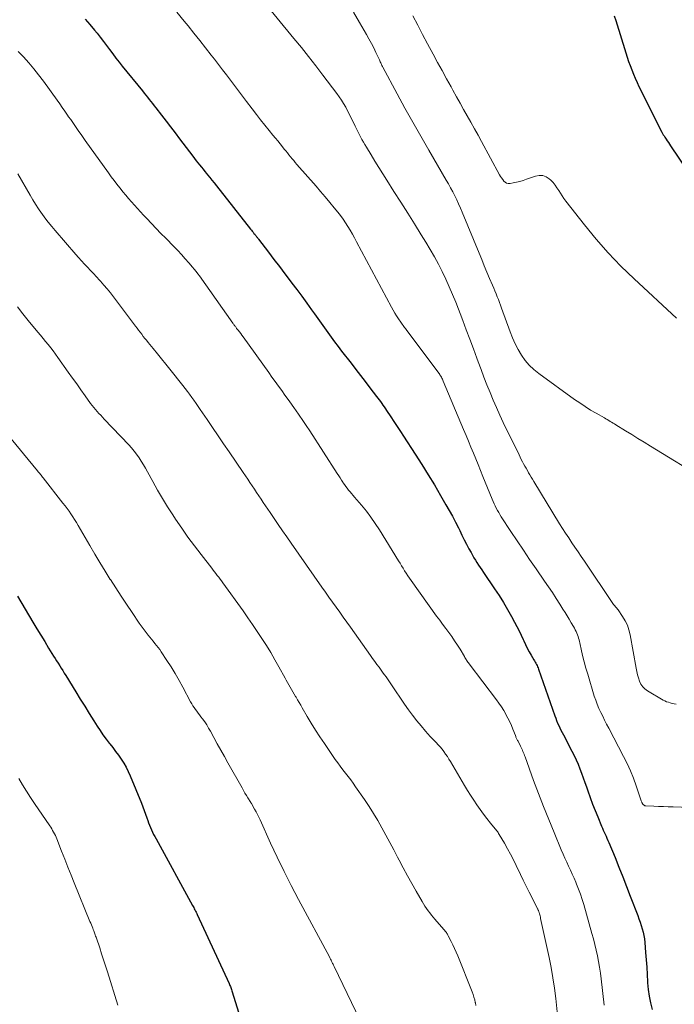
# Model space of a CAD drawing. Units: feet. Extents: x 1995000 to 2000000, y 580000 to 585006.
# Drawn here: x 1995092 to 1995182, y 580454 to 580590 of the extents above; entities that cross this region are included whole.
import ezdxf

# ---------------------------------------------------------------- set-up
doc = ezdxf.new("R2010")
doc.units = ezdxf.units.FT
doc.header["$LTSCALE"] = 100
doc.header["$MEASUREMENT"] = 0
doc.layers.add('CONTOUR INDEX', color=32, linetype='Continuous', lineweight=25)
doc.layers.add('CONTOUR INTERMEDIATE', color=40, linetype='Continuous', lineweight=15)

msp = doc.modelspace()

# ---------------------------------------------------------------- linework, layer by layer
at = {"layer": 'CONTOUR INDEX', "flags": 128}
for points, elevation in [([(1995174.14, 580590.72), (1995174.35, 580590.06), (1995175.73, 580585.61), (1995175.92, 580585.02), (1995176.12, 580584.42), (1995176.33, 580583.83), (1995176.55, 580583.24), (1995176.78, 580582.66), (1995177.02, 580582.08), (1995177.28, 580581.52), (1995177.55, 580580.95), (1995180.72, 580574.63), (1995180.76, 580574.54), (1995180.81, 580574.46), (1995180.86, 580574.37), (1995180.91, 580574.29), (1995180.96, 580574.21), (1995181.01, 580574.13), (1995181.06, 580574.04), (1995181.11, 580573.96), (1995181.31, 580573.66), (1995181.46, 580573.42), (1995181.62, 580573.19), (1995181.77, 580572.96), (1995181.93, 580572.73), (1995184.13, 580569.47)], 840), ([(1995100.98, 580590.26), (1995101.63, 580589.51), (1995102.27, 580588.75), (1995102.61, 580588.33), (1995103.05, 580587.76), (1995103.49, 580587.19), (1995103.92, 580586.62), (1995104.35, 580586.04), (1995104.78, 580585.46), (1995105.21, 580584.88), (1995105.65, 580584.32), (1995106.1, 580583.75), (1995108.87, 580580.33), (1995109.11, 580580.04), (1995109.34, 580579.75), (1995109.58, 580579.46), (1995109.81, 580579.17), (1995110.05, 580578.88), (1995110.28, 580578.59), (1995110.52, 580578.29), (1995110.75, 580578), (1995111.54, 580576.98), (1995112.16, 580576.18), (1995112.78, 580575.37), (1995113.4, 580574.56), (1995114.01, 580573.74), (1995115.85, 580571.31), (1995116.08, 580571), (1995116.31, 580570.7), (1995116.55, 580570.4), (1995116.79, 580570.11), (1995117.03, 580569.81), (1995117.27, 580569.51), (1995117.51, 580569.22), (1995117.75, 580568.93), (1995117.89, 580568.76), (1995118.2, 580568.38), (1995118.5, 580568), (1995118.81, 580567.62), (1995119.11, 580567.24), (1995123.84, 580561.24), (1995123.96, 580561.1), (1995124.08, 580560.95), (1995124.19, 580560.8), (1995124.31, 580560.66), (1995124.41, 580560.53), (1995124.48, 580560.45), (1995124.55, 580560.36), (1995124.61, 580560.28), (1995124.68, 580560.2), (1995124.74, 580560.11), (1995124.81, 580560.03), (1995124.87, 580559.95), (1995124.93, 580559.86), (1995126.31, 580558.05), (1995127.06, 580557.05), (1995127.82, 580556.06), (1995128.57, 580555.07), (1995129.33, 580554.08), (1995129.55, 580553.79), (1995130.24, 580552.88), (1995130.92, 580551.96), (1995131.6, 580551.03), (1995132.27, 580550.1), (1995132.68, 580549.52), (1995133.14, 580548.88), (1995133.6, 580548.23), (1995134.06, 580547.59), (1995134.52, 580546.94), (1995134.98, 580546.3), (1995135.45, 580545.66), (1995135.93, 580545.03), (1995136.41, 580544.4), (1995137.73, 580542.7), (1995138.38, 580541.86), (1995139.03, 580541.02), (1995139.67, 580540.18), (1995140.32, 580539.33), (1995141.26, 580538.13), (1995141.44, 580537.89), (1995141.62, 580537.65), (1995141.8, 580537.41), (1995141.97, 580537.17), (1995142.15, 580536.92), (1995142.32, 580536.68), (1995142.49, 580536.43), (1995142.65, 580536.18), (1995143.22, 580535.33), (1995143.66, 580534.66), (1995144.11, 580533.98), (1995144.55, 580533.3), (1995144.99, 580532.62), (1995146.61, 580530.13), (1995147.5, 580528.72), (1995148.39, 580527.31), (1995149.25, 580525.89), (1995150.1, 580524.46), (1995150.86, 580523.15), (1995151.31, 580522.36), (1995151.75, 580521.57), (1995152.17, 580520.76), (1995152.58, 580519.95), (1995152.76, 580519.59), (1995153.07, 580518.96), (1995153.39, 580518.33), (1995153.71, 580517.7), (1995154.04, 580517.08), (1995154.32, 580516.55), (1995154.51, 580516.2), (1995154.71, 580515.84), (1995154.92, 580515.5), (1995155.14, 580515.16), (1995155.37, 580514.82), (1995155.59, 580514.48), (1995155.82, 580514.15), (1995156.04, 580513.81), (1995157.59, 580511.54), (1995158.21, 580510.61), (1995158.8, 580509.66), (1995159.37, 580508.7), (1995159.92, 580507.72), (1995160.35, 580506.92), (1995160.66, 580506.33), (1995160.96, 580505.74), (1995161.24, 580505.14), (1995161.52, 580504.54), (1995161.61, 580504.34), (1995161.84, 580503.83), (1995162.09, 580503.34), (1995162.35, 580502.86), (1995162.63, 580502.38), (1995163.02, 580501.74), (1995163.11, 580501.59), (1995163.2, 580501.43), (1995163.29, 580501.27), (1995163.37, 580501.11), (1995163.45, 580500.94), (1995163.52, 580500.78), (1995163.59, 580500.61), (1995163.65, 580500.44), (1995165.91, 580494), (1995166.03, 580493.66), (1995166.16, 580493.33), (1995166.3, 580493), (1995166.45, 580492.67), (1995166.6, 580492.35), (1995166.76, 580492.03), (1995166.92, 580491.71), (1995167.09, 580491.39), (1995168.27, 580489.13), (1995168.57, 580488.53), (1995168.86, 580487.93), (1995169.12, 580487.31), (1995169.37, 580486.69), (1995169.6, 580486.06), (1995169.83, 580485.43), (1995170.06, 580484.8), (1995170.28, 580484.17), (1995170.47, 580483.62), (1995170.8, 580482.71), (1995171.13, 580481.81), (1995171.48, 580480.92), (1995171.84, 580480.03), (1995172.37, 580478.77), (1995172.49, 580478.49), (1995172.61, 580478.2), (1995172.74, 580477.92), (1995172.87, 580477.64), (1995173, 580477.35), (1995173.12, 580477.07), (1995173.25, 580476.78), (1995173.37, 580476.5), (1995174.24, 580474.42), (1995174.78, 580473.09), (1995175.32, 580471.76), (1995175.84, 580470.42), (1995176.35, 580469.08), (1995177.37, 580466.39), (1995177.53, 580465.94), (1995177.69, 580465.48), (1995177.84, 580465.02), (1995177.98, 580464.56), (1995178.11, 580464.1), (1995178.21, 580463.63), (1995178.29, 580463.16), (1995178.35, 580462.68), (1995178.47, 580461.3), (1995178.55, 580460.29), (1995178.62, 580459.28), (1995178.68, 580458.27), (1995178.74, 580457.25), (1995178.74, 580457.1), (1995178.82, 580456.17), (1995178.95, 580455.25), (1995179.14, 580454.34), (1995179.38, 580453.44)], 860), ([(1995091.59, 580510.53), (1995093.74, 580506.93), (1995094.28, 580506.03), (1995094.82, 580505.14), (1995095.37, 580504.25), (1995095.91, 580503.36), (1995096.6, 580502.25), (1995096.81, 580501.92), (1995097.01, 580501.58), (1995097.22, 580501.25), (1995097.44, 580500.91), (1995097.65, 580500.58), (1995097.86, 580500.24), (1995098.07, 580499.91), (1995098.27, 580499.57), (1995099.67, 580497.3), (1995100.28, 580496.31), (1995100.9, 580495.31), (1995101.52, 580494.32), (1995102.14, 580493.32), (1995102.63, 580492.56), (1995103.02, 580491.96), (1995103.43, 580491.36), (1995103.85, 580490.78), (1995104.29, 580490.21), (1995104.37, 580490.12), (1995104.77, 580489.6), (1995105.17, 580489.07), (1995105.56, 580488.54), (1995105.94, 580488), (1995106.3, 580487.45), (1995106.63, 580486.89), (1995106.93, 580486.3), (1995107.19, 580485.7), (1995108.74, 580481.91), (1995108.93, 580481.42), (1995109.13, 580480.91), (1995109.31, 580480.41), (1995109.49, 580479.9), (1995109.61, 580479.55), (1995109.73, 580479.22), (1995109.86, 580478.9), (1995109.99, 580478.57), (1995110.13, 580478.25), (1995110.28, 580477.94), (1995110.43, 580477.62), (1995110.59, 580477.31), (1995110.76, 580477.01), (1995115.81, 580467.8), (1995115.89, 580467.65), (1995115.98, 580467.5), (1995116.06, 580467.35), (1995116.14, 580467.2), (1995116.15, 580467.18), (1995116.23, 580467.02), (1995116.31, 580466.86), (1995116.39, 580466.7), (1995116.47, 580466.53), (1995120.87, 580456.99), (1995120.93, 580456.85), (1995120.99, 580456.72), (1995121.05, 580456.58), (1995121.1, 580456.44), (1995121.15, 580456.3), (1995121.2, 580456.16), (1995121.25, 580456.02), (1995121.3, 580455.88), (1995123.73, 580448.01)], 880)]:
    msp.add_lwpolyline(points, dxfattribs=dict(at, elevation=elevation))
at = {"layer": 'CONTOUR INTERMEDIATE', "flags": 128}
for points, elevation in [([(1995125.19, 580593.25), (1995129.84, 580587.59), (1995130.86, 580586.34), (1995131.87, 580585.08), (1995132.86, 580583.81), (1995133.84, 580582.53), (1995135.75, 580580), (1995136.09, 580579.54), (1995136.41, 580579.07), (1995136.7, 580578.59), (1995136.99, 580578.1), (1995137.26, 580577.6), (1995137.52, 580577.09), (1995137.77, 580576.58), (1995138.02, 580576.07), (1995138.3, 580575.47), (1995138.48, 580575.1), (1995138.66, 580574.73), (1995138.85, 580574.36), (1995139.04, 580574), (1995139.24, 580573.64), (1995139.44, 580573.28), (1995139.65, 580572.92), (1995139.86, 580572.56), (1995140.5, 580571.51), (1995141.03, 580570.64), (1995141.57, 580569.76), (1995142.12, 580568.89), (1995142.67, 580568.03), (1995143.67, 580566.46), (1995144.62, 580564.97), (1995145.57, 580563.47), (1995146.51, 580561.97), (1995147.45, 580560.46), (1995148.09, 580559.42), (1995148.68, 580558.43), (1995149.26, 580557.42), (1995149.81, 580556.4), (1995150.33, 580555.37), (1995150.83, 580554.33), (1995151.31, 580553.27), (1995151.76, 580552.21), (1995152.2, 580551.14), (1995153.17, 580548.63), (1995153.67, 580547.33), (1995154.17, 580546.02), (1995154.66, 580544.72), (1995155.14, 580543.41), (1995155.32, 580542.92), (1995155.71, 580541.85), (1995156.11, 580540.79), (1995156.53, 580539.74), (1995156.95, 580538.68), (1995157.38, 580537.63), (1995157.83, 580536.59), (1995158.3, 580535.56), (1995158.78, 580534.54), (1995160.96, 580530.04), (1995161.11, 580529.73), (1995161.27, 580529.42), (1995161.43, 580529.11), (1995161.6, 580528.8), (1995161.77, 580528.5), (1995161.94, 580528.2), (1995162.11, 580527.89), (1995162.28, 580527.59), (1995162.46, 580527.28), (1995162.64, 580526.98), (1995162.82, 580526.68), (1995163, 580526.38), (1995166.58, 580520.53), (1995166.99, 580519.87), (1995167.4, 580519.22), (1995167.83, 580518.57), (1995168.26, 580517.92), (1995168.69, 580517.28), (1995169.13, 580516.64), (1995169.56, 580516), (1995170, 580515.36), (1995173.95, 580509.52), (1995174.03, 580509.4), (1995174.12, 580509.29), (1995174.21, 580509.18), (1995174.3, 580509.07), (1995174.39, 580508.96), (1995174.48, 580508.85), (1995174.57, 580508.74), (1995174.65, 580508.63), (1995175.28, 580507.72), (1995175.64, 580507.13), (1995175.94, 580506.51), (1995176.16, 580505.87), (1995176.33, 580505.2), (1995177.16, 580500.57), (1995177.25, 580500.12), (1995177.36, 580499.67), (1995177.49, 580499.23), (1995177.63, 580498.79), (1995177.82, 580498.39), (1995178.06, 580498.02), (1995178.38, 580497.72), (1995178.74, 580497.45), (1995180.89, 580496.18), (1995181.13, 580496.06), (1995181.37, 580495.95), (1995181.62, 580495.86), (1995181.88, 580495.78), (1995182.14, 580495.71), (1995182.41, 580495.65), (1995182.67, 580495.6)], 852), ([(1995113.65, 580591.2), (1995114.65, 580590), (1995115.2, 580589.31), (1995116.01, 580588.31), (1995116.82, 580587.31), (1995117.61, 580586.3), (1995118.4, 580585.29), (1995118.86, 580584.71), (1995119.41, 580583.99), (1995119.97, 580583.26), (1995120.53, 580582.54), (1995121.08, 580581.81), (1995121.63, 580581.08), (1995122.18, 580580.35), (1995122.73, 580579.63), (1995123.28, 580578.9), (1995124.08, 580577.85), (1995124.65, 580577.1), (1995125.23, 580576.36), (1995125.82, 580575.62), (1995126.41, 580574.88), (1995126.93, 580574.24), (1995127.27, 580573.83), (1995127.6, 580573.42), (1995127.94, 580573.01), (1995128.27, 580572.6), (1995128.5, 580572.3), (1995128.72, 580572.04), (1995128.93, 580571.77), (1995129.15, 580571.51), (1995129.36, 580571.24), (1995129.58, 580570.97), (1995129.8, 580570.71), (1995130.02, 580570.45), (1995130.24, 580570.19), (1995132.89, 580567.19), (1995133.53, 580566.45), (1995134.17, 580565.7), (1995134.8, 580564.94), (1995135.42, 580564.17), (1995135.9, 580563.59), (1995136.27, 580563.11), (1995136.63, 580562.62), (1995136.97, 580562.12), (1995137.3, 580561.61), (1995137.61, 580561.08), (1995137.92, 580560.56), (1995138.21, 580560.03), (1995138.5, 580559.5), (1995143.34, 580550.45), (1995143.57, 580550.04), (1995143.8, 580549.64), (1995144.04, 580549.25), (1995144.3, 580548.86), (1995144.62, 580548.38), (1995144.72, 580548.23), (1995144.82, 580548.09), (1995144.92, 580547.95), (1995145.03, 580547.81), (1995145.14, 580547.67), (1995145.24, 580547.52), (1995145.35, 580547.38), (1995145.46, 580547.24), (1995149.9, 580541.29), (1995149.99, 580541.16), (1995150.07, 580541.04), (1995150.15, 580540.91), (1995150.23, 580540.78), (1995150.3, 580540.64), (1995150.36, 580540.51), (1995150.43, 580540.37), (1995150.49, 580540.24), (1995153.3, 580533.54), (1995153.64, 580532.73), (1995153.98, 580531.93), (1995154.31, 580531.12), (1995154.65, 580530.31), (1995154.98, 580529.51), (1995155.31, 580528.7), (1995155.64, 580527.89), (1995155.97, 580527.08), (1995157.25, 580523.92), (1995157.39, 580523.61), (1995157.52, 580523.3), (1995157.67, 580522.99), (1995157.82, 580522.68), (1995157.98, 580522.38), (1995158.15, 580522.09), (1995158.32, 580521.79), (1995158.5, 580521.51), (1995159.83, 580519.47), (1995160.69, 580518.17), (1995161.56, 580516.88), (1995162.43, 580515.59), (1995163.32, 580514.31), (1995164.5, 580512.6), (1995165.04, 580511.81), (1995165.57, 580511.02), (1995166.1, 580510.22), (1995166.61, 580509.42), (1995167.03, 580508.75), (1995167.33, 580508.28), (1995167.62, 580507.8), (1995167.9, 580507.33), (1995168.18, 580506.85), (1995168.49, 580506.33), (1995168.61, 580506.11), (1995168.73, 580505.88), (1995168.84, 580505.66), (1995168.95, 580505.43), (1995169.04, 580505.2), (1995169.13, 580504.96), (1995169.2, 580504.72), (1995169.26, 580504.48), (1995169.54, 580503.21), (1995169.75, 580502.34), (1995169.97, 580501.47), (1995170.21, 580500.6), (1995170.46, 580499.74), (1995171.37, 580496.73), (1995171.56, 580496.16), (1995171.77, 580495.59), (1995172.01, 580495.03), (1995172.26, 580494.47), (1995172.53, 580493.93), (1995172.8, 580493.38), (1995173.08, 580492.84), (1995173.36, 580492.3), (1995175.41, 580488.39), (1995175.9, 580487.4), (1995176.36, 580486.4), (1995176.77, 580485.37), (1995177.15, 580484.33), (1995177.86, 580482.24), (1995177.89, 580482.15), (1995177.93, 580482.06), (1995177.94, 580482.04), (1995178.09, 580481.8), (1995178.17, 580481.71), (1995178.27, 580481.63), (1995178.38, 580481.58), (1995178.51, 580481.56), (1995179.58, 580481.52), (1995180.26, 580481.49), (1995180.93, 580481.47), (1995181.6, 580481.44), (1995182.28, 580481.41), (1995193.75, 580480.94)], 856), ([(1995138.07, 580591.23), (1995138.91, 580589.8), (1995139.87, 580588.14), (1995140.21, 580587.53), (1995140.55, 580586.91), (1995140.87, 580586.28), (1995141.17, 580585.64), (1995141.65, 580584.62), (1995141.71, 580584.49), (1995141.77, 580584.36), (1995141.83, 580584.23), (1995141.89, 580584.1), (1995141.95, 580583.98), (1995142.01, 580583.85), (1995142.08, 580583.72), (1995142.14, 580583.6), (1995144.12, 580579.93), (1995145.19, 580577.97), (1995146.26, 580576.03), (1995147.36, 580574.09), (1995148.47, 580572.16), (1995150.89, 580568.02), (1995151.2, 580567.49), (1995151.5, 580566.94), (1995151.79, 580566.39), (1995152.07, 580565.84), (1995152.35, 580565.28), (1995152.61, 580564.72), (1995152.86, 580564.15), (1995153.11, 580563.58), (1995155.44, 580557.92), (1995155.8, 580557.05), (1995156.16, 580556.18), (1995156.53, 580555.31), (1995156.89, 580554.44), (1995157.3, 580553.49), (1995157.47, 580553.09), (1995157.63, 580552.7), (1995157.79, 580552.31), (1995157.95, 580551.91), (1995158.1, 580551.52), (1995158.25, 580551.12), (1995158.4, 580550.73), (1995158.55, 580550.33), (1995159.74, 580547.03), (1995160.07, 580546.2), (1995160.43, 580545.39), (1995160.84, 580544.6), (1995161.29, 580543.83), (1995161.81, 580543.11), (1995162.37, 580542.44), (1995163.01, 580541.83), (1995163.69, 580541.28), (1995168.63, 580537.72), (1995169.36, 580537.22), (1995170.11, 580536.72), (1995170.86, 580536.25), (1995171.63, 580535.8), (1995172.78, 580535.15), (1995172.98, 580535.03), (1995173.17, 580534.92), (1995173.37, 580534.8), (1995173.57, 580534.68), (1995173.77, 580534.57), (1995173.97, 580534.45), (1995174.16, 580534.33), (1995174.36, 580534.21), (1995175.69, 580533.38), (1995176.55, 580532.85), (1995177.41, 580532.32), (1995178.28, 580531.79), (1995179.14, 580531.26), (1995186.85, 580526.54)], 848), ([(1995146.28, 580590.7), (1995146.95, 580589.41), (1995147.62, 580588.14), (1995148.31, 580586.86), (1995149.09, 580585.41), (1995149.7, 580584.28), (1995150.32, 580583.15), (1995150.94, 580582.03), (1995151.56, 580580.9), (1995151.82, 580580.43), (1995152.31, 580579.54), (1995152.81, 580578.66), (1995153.3, 580577.77), (1995153.8, 580576.88), (1995154.3, 580576), (1995154.79, 580575.11), (1995155.29, 580574.22), (1995155.77, 580573.33), (1995158.26, 580568.76), (1995158.4, 580568.53), (1995158.54, 580568.31), (1995158.7, 580568.09), (1995158.86, 580567.88), (1995159.05, 580567.72), (1995159.25, 580567.61), (1995159.48, 580567.56), (1995159.73, 580567.57), (1995160.15, 580567.64), (1995160.61, 580567.73), (1995161.08, 580567.84), (1995161.53, 580567.98), (1995161.99, 580568.13), (1995163.22, 580568.57), (1995163.74, 580568.66), (1995164.24, 580568.64), (1995164.71, 580568.46), (1995165.15, 580568.17), (1995165.35, 580567.99), (1995165.66, 580567.67), (1995165.95, 580567.33), (1995166.21, 580566.97), (1995166.45, 580566.6), (1995166.68, 580566.22), (1995166.92, 580565.84), (1995167.18, 580565.48), (1995167.44, 580565.12), (1995170.02, 580561.83), (1995171.63, 580559.87), (1995173.3, 580557.96), (1995175.06, 580556.14), (1995176.87, 580554.37), (1995182.72, 580548.93)], 844), ([(1995091.69, 580585.8), (1995092.43, 580585.03), (1995093.16, 580584.23), (1995093.86, 580583.41), (1995094.53, 580582.56), (1995095.19, 580581.69), (1995097.07, 580579.08), (1995097.44, 580578.57), (1995097.8, 580578.05), (1995098.17, 580577.53), (1995098.53, 580577), (1995098.68, 580576.78), (1995098.96, 580576.37), (1995099.25, 580575.96), (1995099.53, 580575.55), (1995099.82, 580575.14), (1995100.1, 580574.73), (1995100.39, 580574.32), (1995100.68, 580573.91), (1995100.97, 580573.51), (1995104.19, 580569.01), (1995104.57, 580568.49), (1995104.96, 580567.97), (1995105.35, 580567.45), (1995105.75, 580566.94), (1995105.79, 580566.9), (1995106.18, 580566.41), (1995106.57, 580565.94), (1995106.97, 580565.47), (1995107.37, 580565), (1995107.78, 580564.54), (1995108.19, 580564.08), (1995108.61, 580563.62), (1995109.03, 580563.17), (1995109.47, 580562.7), (1995110.12, 580562.02), (1995110.78, 580561.34), (1995111.43, 580560.66), (1995112.1, 580559.99), (1995113.22, 580558.85), (1995113.76, 580558.3), (1995114.29, 580557.74), (1995114.8, 580557.16), (1995115.31, 580556.58), (1995115.81, 580555.99), (1995116.06, 580555.69), (1995116.3, 580555.39), (1995116.53, 580555.08), (1995116.76, 580554.77), (1995121.37, 580548.27), (1995121.44, 580548.18), (1995121.5, 580548.09), (1995121.57, 580547.99), (1995121.64, 580547.9), (1995121.71, 580547.81), (1995121.78, 580547.72), (1995121.85, 580547.63), (1995121.91, 580547.53), (1995122.12, 580547.26), (1995122.3, 580547.03), (1995122.47, 580546.81), (1995122.64, 580546.58), (1995122.8, 580546.34), (1995126.34, 580541.42), (1995126.79, 580540.8), (1995127.24, 580540.17), (1995127.69, 580539.55), (1995128.14, 580538.93), (1995128.59, 580538.31), (1995129.04, 580537.69), (1995129.48, 580537.07), (1995129.93, 580536.44), (1995130.05, 580536.26), (1995130.55, 580535.55), (1995131.05, 580534.82), (1995131.53, 580534.09), (1995132.01, 580533.36), (1995135.83, 580527.47), (1995136.02, 580527.17), (1995136.22, 580526.87), (1995136.41, 580526.57), (1995136.61, 580526.27), (1995136.65, 580526.21), (1995136.83, 580525.94), (1995137.01, 580525.68), (1995137.2, 580525.43), (1995137.4, 580525.18), (1995137.61, 580524.94), (1995137.81, 580524.7), (1995138.02, 580524.45), (1995138.23, 580524.21), (1995139.19, 580523.1), (1995139.85, 580522.28), (1995140.49, 580521.45), (1995141.09, 580520.59), (1995141.67, 580519.7), (1995144.3, 580515.41), (1995144.51, 580515.07), (1995144.72, 580514.72), (1995144.93, 580514.38), (1995145.14, 580514.03), (1995145.35, 580513.69), (1995145.57, 580513.35), (1995145.8, 580513.02), (1995146.03, 580512.69), (1995149.57, 580507.78), (1995149.99, 580507.21), (1995150.4, 580506.65), (1995150.82, 580506.08), (1995151.24, 580505.52), (1995151.65, 580504.95), (1995152.05, 580504.37), (1995152.43, 580503.78), (1995152.8, 580503.19), (1995153.41, 580502.18), (1995153.48, 580502.05), (1995153.56, 580501.92), (1995153.64, 580501.8), (1995153.72, 580501.67), (1995153.8, 580501.55), (1995153.88, 580501.43), (1995153.97, 580501.31), (1995154.06, 580501.19), (1995157.84, 580496.21), (1995158.19, 580495.73), (1995158.53, 580495.24), (1995158.84, 580494.74), (1995159.14, 580494.23), (1995159.15, 580494.2), (1995159.42, 580493.69), (1995159.68, 580493.18), (1995159.91, 580492.66), (1995160.12, 580492.13), (1995160.46, 580491.26), (1995160.5, 580491.16), (1995160.54, 580491.06), (1995160.58, 580490.96), (1995160.63, 580490.87), (1995160.67, 580490.77), (1995160.72, 580490.68), (1995160.77, 580490.58), (1995160.82, 580490.49), (1995161.16, 580489.82), (1995161.26, 580489.64), (1995161.34, 580489.45), (1995161.43, 580489.27), (1995161.51, 580489.08), (1995161.58, 580488.89), (1995161.66, 580488.7), (1995161.73, 580488.51), (1995161.8, 580488.32), (1995162.98, 580485.07), (1995163.66, 580483.27), (1995164.35, 580481.47), (1995165.06, 580479.68), (1995165.8, 580477.89), (1995166.81, 580475.46), (1995167.05, 580474.9), (1995167.29, 580474.34), (1995167.55, 580473.78), (1995167.81, 580473.23), (1995168.07, 580472.68), (1995168.32, 580472.12), (1995168.57, 580471.56), (1995168.8, 580470.99), (1995168.91, 580470.74), (1995169.18, 580470.04), (1995169.44, 580469.34), (1995169.68, 580468.63), (1995169.9, 580467.91), (1995171.05, 580463.94), (1995171.26, 580463.17), (1995171.46, 580462.39), (1995171.64, 580461.61), (1995171.81, 580460.83), (1995171.96, 580460.04), (1995172.09, 580459.25), (1995172.21, 580458.46), (1995172.31, 580457.67), (1995172.72, 580454.04)], 864), ([(1995091.67, 580568.88), (1995093.35, 580565.93), (1995093.73, 580565.3), (1995094.11, 580564.67), (1995094.52, 580564.06), (1995094.94, 580563.45), (1995094.96, 580563.42), (1995095.41, 580562.81), (1995095.87, 580562.21), (1995096.34, 580561.62), (1995096.83, 580561.04), (1995099.66, 580557.76), (1995100.06, 580557.31), (1995100.46, 580556.86), (1995100.87, 580556.41), (1995101.29, 580555.97), (1995101.71, 580555.54), (1995102.12, 580555.1), (1995102.53, 580554.65), (1995102.94, 580554.21), (1995103.08, 580554.05), (1995103.55, 580553.52), (1995104.01, 580552.98), (1995104.45, 580552.43), (1995104.89, 580551.87), (1995107.93, 580547.83), (1995108.14, 580547.55), (1995108.36, 580547.27), (1995108.57, 580546.99), (1995108.78, 580546.71), (1995109, 580546.43), (1995109.22, 580546.15), (1995109.44, 580545.88), (1995109.66, 580545.6), (1995110.37, 580544.73), (1995110.95, 580544.02), (1995111.53, 580543.31), (1995112.1, 580542.6), (1995112.67, 580541.89), (1995114.47, 580539.64), (1995114.79, 580539.24), (1995115.1, 580538.83), (1995115.41, 580538.42), (1995115.71, 580538), (1995116.01, 580537.59), (1995116.3, 580537.16), (1995116.59, 580536.74), (1995116.88, 580536.32), (1995117.82, 580534.93), (1995118.58, 580533.82), (1995119.34, 580532.7), (1995120.1, 580531.58), (1995120.86, 580530.47), (1995122.81, 580527.61), (1995123.12, 580527.15), (1995123.44, 580526.69), (1995123.74, 580526.23), (1995124.05, 580525.77), (1995124.36, 580525.31), (1995124.67, 580524.85), (1995124.97, 580524.39), (1995125.28, 580523.93), (1995125.6, 580523.46), (1995125.91, 580522.99), (1995126.23, 580522.53), (1995126.54, 580522.07), (1995127.08, 580521.28), (1995127.67, 580520.42), (1995128.26, 580519.57), (1995128.85, 580518.72), (1995129.45, 580517.87), (1995133.7, 580511.78), (1995134.19, 580511.08), (1995134.67, 580510.39), (1995135.17, 580509.7), (1995135.66, 580509.02), (1995136.16, 580508.33), (1995136.65, 580507.64), (1995137.14, 580506.95), (1995137.64, 580506.26), (1995140.44, 580502.31), (1995140.72, 580501.91), (1995141.01, 580501.51), (1995141.3, 580501.11), (1995141.6, 580500.71), (1995141.79, 580500.45), (1995141.98, 580500.18), (1995142.18, 580499.91), (1995142.38, 580499.64), (1995142.57, 580499.37), (1995142.76, 580499.09), (1995142.96, 580498.82), (1995143.15, 580498.55), (1995143.33, 580498.27), (1995145.12, 580495.62), (1995145.67, 580494.84), (1995146.23, 580494.07), (1995146.82, 580493.32), (1995147.43, 580492.59), (1995148.02, 580491.89), (1995148.35, 580491.52), (1995148.68, 580491.15), (1995149.02, 580490.79), (1995149.37, 580490.43), (1995149.48, 580490.31), (1995149.77, 580490.01), (1995150.05, 580489.7), (1995150.31, 580489.38), (1995150.57, 580489.06), (1995150.81, 580488.72), (1995151.05, 580488.38), (1995151.27, 580488.03), (1995151.49, 580487.68), (1995153.44, 580484.35), (1995153.84, 580483.68), (1995154.26, 580483.01), (1995154.69, 580482.35), (1995155.12, 580481.7), (1995155.57, 580481.06), (1995156.03, 580480.42), (1995156.51, 580479.8), (1995157, 580479.18), (1995157.88, 580478.1), (1995157.97, 580477.99), (1995158.06, 580477.87), (1995158.14, 580477.75), (1995158.22, 580477.62), (1995158.95, 580476.39), (1995159.38, 580475.64), (1995159.8, 580474.88), (1995160.19, 580474.11), (1995160.57, 580473.33), (1995161.16, 580472.09), (1995161.55, 580471.27), (1995161.94, 580470.45), (1995162.35, 580469.64), (1995162.76, 580468.83), (1995163.52, 580467.34), (1995163.55, 580467.28), (1995163.58, 580467.22), (1995163.61, 580467.16), (1995163.64, 580467.09), (1995163.66, 580467.03), (1995163.69, 580466.97), (1995163.71, 580466.9), (1995163.73, 580466.84), (1995163.78, 580466.65), (1995163.82, 580466.49), (1995163.87, 580466.34), (1995163.91, 580466.18), (1995163.94, 580466.01), (1995165.11, 580460.61), (1995165.39, 580459.2), (1995165.65, 580457.79), (1995165.85, 580456.37), (1995166.03, 580454.95), (1995166.23, 580453.1)], 868), ([(1995091.63, 580550.5), (1995092.36, 580549.56), (1995093.1, 580548.63), (1995094.44, 580547.02), (1995094.79, 580546.58), (1995095.15, 580546.15), (1995095.5, 580545.72), (1995095.85, 580545.29), (1995096.2, 580544.85), (1995096.54, 580544.41), (1995096.87, 580543.96), (1995097.2, 580543.5), (1995098.62, 580541.49), (1995099.2, 580540.67), (1995099.79, 580539.85), (1995100.37, 580539.03), (1995100.96, 580538.22), (1995101.72, 580537.17), (1995101.94, 580536.89), (1995102.16, 580536.6), (1995102.39, 580536.33), (1995102.63, 580536.05), (1995102.87, 580535.79), (1995103.12, 580535.52), (1995103.36, 580535.26), (1995103.61, 580535), (1995106.99, 580531.45), (1995107.37, 580531.02), (1995107.74, 580530.58), (1995108.08, 580530.13), (1995108.41, 580529.66), (1995108.72, 580529.18), (1995109.02, 580528.69), (1995109.31, 580528.2), (1995109.59, 580527.7), (1995110.33, 580526.35), (1995110.98, 580525.18), (1995111.66, 580524.03), (1995112.36, 580522.89), (1995113.09, 580521.76), (1995113.46, 580521.19), (1995114.31, 580519.94), (1995115.18, 580518.7), (1995116.08, 580517.48), (1995116.99, 580516.28), (1995118.46, 580514.39), (1995118.65, 580514.14), (1995118.84, 580513.89), (1995119.04, 580513.64), (1995119.23, 580513.39), (1995119.43, 580513.14), (1995119.62, 580512.88), (1995119.81, 580512.63), (1995119.99, 580512.37), (1995122.8, 580508.48), (1995123.47, 580507.54), (1995124.12, 580506.6), (1995124.77, 580505.65), (1995125.4, 580504.69), (1995126.02, 580503.72), (1995126.62, 580502.74), (1995127.2, 580501.75), (1995127.76, 580500.75), (1995128.6, 580499.22), (1995128.77, 580498.9), (1995128.95, 580498.58), (1995129.13, 580498.26), (1995129.31, 580497.94), (1995129.49, 580497.62), (1995129.68, 580497.31), (1995129.86, 580496.99), (1995130.05, 580496.68), (1995130.12, 580496.57), (1995130.34, 580496.2), (1995130.56, 580495.83), (1995130.78, 580495.46), (1995130.99, 580495.09), (1995131.68, 580493.92), (1995132.24, 580492.97), (1995132.83, 580492.02), (1995133.43, 580491.09), (1995134.05, 580490.17), (1995135.55, 580487.98), (1995135.89, 580487.5), (1995136.24, 580487.02), (1995136.59, 580486.55), (1995136.96, 580486.09), (1995137.32, 580485.62), (1995137.68, 580485.15), (1995138.02, 580484.67), (1995138.37, 580484.19), (1995139.58, 580482.43), (1995140.22, 580481.48), (1995140.84, 580480.5), (1995141.43, 580479.52), (1995142, 580478.51), (1995142.55, 580477.5), (1995143.09, 580476.48), (1995143.63, 580475.47), (1995144.17, 580474.45), (1995144.38, 580474.05), (1995144.95, 580472.97), (1995145.53, 580471.9), (1995146.12, 580470.84), (1995146.72, 580469.78), (1995147.55, 580468.33), (1995147.75, 580468), (1995147.95, 580467.68), (1995148.16, 580467.37), (1995148.39, 580467.07), (1995148.62, 580466.77), (1995148.86, 580466.47), (1995149.1, 580466.18), (1995149.34, 580465.89), (1995150.58, 580464.46), (1995150.67, 580464.36), (1995150.75, 580464.26), (1995150.83, 580464.15), (1995150.91, 580464.04), (1995150.98, 580463.93), (1995151.05, 580463.81), (1995151.12, 580463.69), (1995151.18, 580463.58), (1995151.57, 580462.83), (1995151.82, 580462.34), (1995152.06, 580461.84), (1995152.28, 580461.34), (1995152.5, 580460.82), (1995154.47, 580455.87), (1995154.61, 580455.51), (1995154.73, 580455.14), (1995154.83, 580454.77), (1995154.91, 580454.4), (1995154.92, 580454.34), (1995155, 580453.99)], 872), ([(1995090.1, 580533.05), (1995094.38, 580527.85), (1995094.48, 580527.73), (1995094.58, 580527.61), (1995094.68, 580527.49), (1995094.78, 580527.36), (1995094.87, 580527.24), (1995094.97, 580527.11), (1995095.07, 580526.99), (1995095.17, 580526.86), (1995097.89, 580523.4), (1995098.18, 580523.03), (1995098.46, 580522.65), (1995098.73, 580522.27), (1995099, 580521.89), (1995099.26, 580521.49), (1995099.51, 580521.1), (1995099.75, 580520.7), (1995099.99, 580520.3), (1995101.6, 580517.53), (1995102.29, 580516.34), (1995103, 580515.17), (1995103.71, 580514), (1995104.44, 580512.84), (1995104.46, 580512.81), (1995105.19, 580511.67), (1995105.93, 580510.54), (1995106.69, 580509.41), (1995107.45, 580508.29), (1995108.45, 580506.82), (1995108.72, 580506.44), (1995108.99, 580506.06), (1995109.27, 580505.68), (1995109.55, 580505.31), (1995109.67, 580505.15), (1995109.9, 580504.86), (1995110.13, 580504.57), (1995110.36, 580504.29), (1995110.6, 580504.01), (1995110.83, 580503.73), (1995111.05, 580503.44), (1995111.27, 580503.14), (1995111.48, 580502.84), (1995112.27, 580501.65), (1995112.85, 580500.75), (1995113.42, 580499.83), (1995113.96, 580498.89), (1995114.48, 580497.95), (1995115.55, 580495.93), (1995115.71, 580495.66), (1995115.87, 580495.39), (1995116.04, 580495.13), (1995116.22, 580494.88), (1995116.41, 580494.62), (1995116.6, 580494.37), (1995116.79, 580494.12), (1995116.98, 580493.87), (1995117.2, 580493.56), (1995117.5, 580493.15), (1995117.78, 580492.74), (1995118.04, 580492.31), (1995118.29, 580491.87), (1995118.76, 580491), (1995119.24, 580490.13), (1995119.72, 580489.26), (1995120.21, 580488.39), (1995120.7, 580487.52), (1995122.66, 580484.03), (1995122.85, 580483.68), (1995123.06, 580483.33), (1995123.26, 580482.99), (1995123.47, 580482.65), (1995123.88, 580482), (1995123.89, 580481.99), (1995123.9, 580481.97), (1995123.91, 580481.95), (1995123.92, 580481.94), (1995123.97, 580481.87), (1995123.98, 580481.85), (1995123.99, 580481.84), (1995124, 580481.82), (1995124.01, 580481.8), (1995124.4, 580481.11), (1995124.6, 580480.74), (1995124.79, 580480.37), (1995124.97, 580480), (1995125.15, 580479.62), (1995126.61, 580476.42), (1995127.53, 580474.45), (1995128.47, 580472.5), (1995129.45, 580470.56), (1995130.46, 580468.64), (1995134.73, 580460.69), (1995134.79, 580460.57), (1995134.85, 580460.46), (1995134.91, 580460.35), (1995134.97, 580460.23), (1995134.98, 580460.22), (1995135.04, 580460.11), (1995135.09, 580460), (1995135.14, 580459.89), (1995135.19, 580459.78), (1995135.24, 580459.67), (1995135.3, 580459.56), (1995135.35, 580459.45), (1995135.4, 580459.34), (1995138.99, 580451.91)], 876), ([(1995091.79, 580485.35), (1995092.31, 580484.47), (1995092.85, 580483.59), (1995093.4, 580482.73), (1995093.97, 580481.87), (1995096.06, 580478.8), (1995096.2, 580478.59), (1995096.34, 580478.37), (1995096.47, 580478.15), (1995096.6, 580477.93), (1995096.72, 580477.7), (1995096.84, 580477.47), (1995096.94, 580477.24), (1995097.04, 580477), (1995097.71, 580475.28), (1995098.14, 580474.18), (1995098.58, 580473.09), (1995099.02, 580471.99), (1995099.46, 580470.9), (1995101.63, 580465.59), (1995101.73, 580465.35), (1995101.82, 580465.11), (1995101.92, 580464.88), (1995102.01, 580464.64), (1995102.08, 580464.46), (1995102.14, 580464.31), (1995102.2, 580464.16), (1995102.25, 580464.02), (1995102.31, 580463.87), (1995102.36, 580463.72), (1995102.41, 580463.57), (1995102.47, 580463.42), (1995102.52, 580463.27), (1995102.97, 580461.92), (1995103.24, 580461.1), (1995103.51, 580460.28), (1995103.78, 580459.45), (1995104.04, 580458.62), (1995105.48, 580454.01)], 884)]:
    msp.add_lwpolyline(points, dxfattribs=dict(at, elevation=elevation))

doc.saveas('drawing.dxf')
